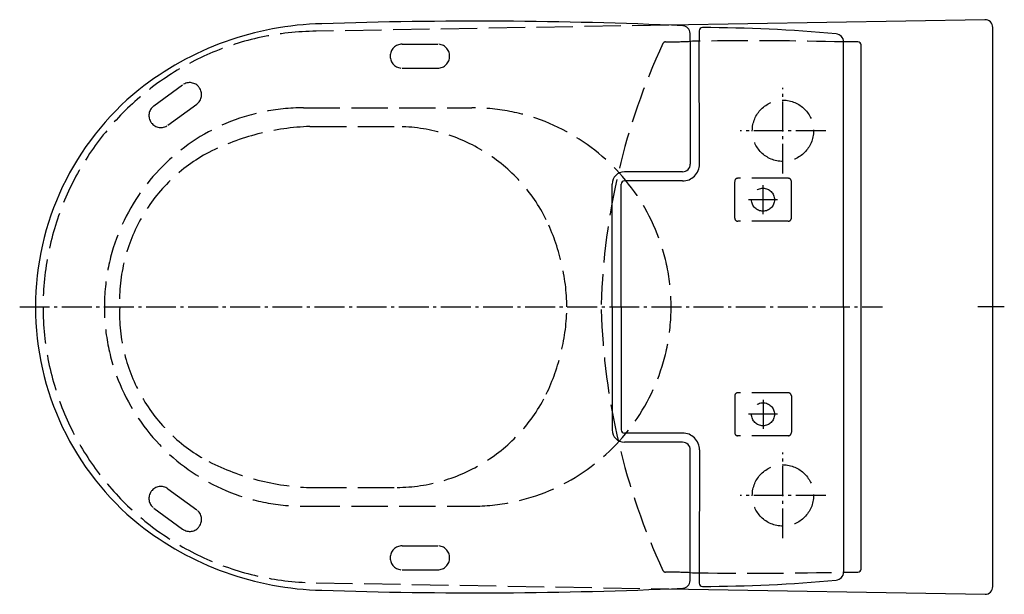
# Model space of a CAD drawing. Units: millimetres. Extents: x -635 to 8, y -188 to 188.
import ezdxf

# ---------------------------------------------------------------- set-up
doc = ezdxf.new("R2010")
doc.units = ezdxf.units.MM
doc.linetypes.add('AM_DIN_F_W050', pattern=[6.25, 4.75, -1.5])
doc.linetypes.add('AM_DIN_G_W050', pattern=[13.75, 9.75, -1.5, 1, -1.5])

msp = doc.modelspace()

# ---------------------------------------------------------------- linework, layer by layer
for p, q in [((0, 182.5), (0, 182.5)), ((-197.6, 173.38), (-197.49, 93.25)), ((-191.49, 93.26), (-191.6, 173.48)), ((-97.35, 0), (-97.35, 173)), ((-202.49, 88.25), (-240.5, 88.25)), ((-248.5, -0.12), (-248.5, 80.25)), ((-242.5, -0.12), (-242.5, 80.25)), ((-202.49, 82.25), (-240.5, 82.25)), ((-248.5, 0.12), (-248.5, -80.25)), ((-242.5, 0.12), (-242.5, -80.25)), ((-97.35, 0), (-97.35, -173)), ((-202.49, -82.25), (-240.5, -82.25)), ((-202.49, -88.25), (-240.5, -88.25)), ((-197.6, -173.38), (-197.49, -93.26)), ((-191.49, -93.26), (-191.6, -173.48))]:
    msp.add_line(p, q)
at = {"color": 6, "linetype": 'AM_DIN_F_W050', "ltscale": 5}
for p, q in [((-385.63, 171.5), (-362.38, 171.5)), ((-385.63, 155.9), (-362.38, 155.9)), ((-547.7, 131.22), (-528.93, 144.93)), ((-538.49, 118.62), (-519.72, 132.34)), ((-450, 130), (-340, 130)), ((-445.78, 117.82), (-388.95, 117.82)), ((-133.5, 84), (-166.5, 84)), ((-168.5, 58), (-168.5, 82)), ((-131.5, 58), (-131.5, 82)), ((-133.5, 56), (-166.5, 56)), ((-133.5, -56), (-166.5, -56)), ((-168.5, -58), (-168.5, -82)), ((-131.5, -58), (-131.5, -82)), ((-133.5, -84), (-166.5, -84)), ((-538.49, -118.62), (-519.72, -132.34)), ((-445.78, -117.83), (-388.95, -117.83)), ((-547.7, -131.22), (-528.93, -144.93)), ((-450, -130), (-340, -130)), ((-385.63, -155.9), (-362.38, -155.9)), ((-385.63, -171.5), (-362.38, -171.5))]:
    msp.add_line(p, q, dxfattribs=at)
at = {"color": 4, "linetype": 'AM_DIN_G_W050', "ltscale": 2}
for p, q in [((-137, 87.06), (-137, 142.94)), ((-109.07, 115), (-164.94, 115)), ((-150, 60.48), (-150, 79.52)), ((-140.48, 70), (-159.53, 70)), ((7.53, 0), (-9.84, 0)), ((-150, -60.48), (-150, -79.52)), ((-140.48, -70), (-159.53, -70)), ((-137, -150.94), (-137, -95.06)), ((-109.07, -123), (-164.94, -123))]:
    msp.add_line(p, q, dxfattribs=at)
msp.add_lwpolyline([(-86.01, 171, 0.414214), (-88.01, 173), (-97.35, 173, 0.378997), (-102.31, 178.27, 0.022298), (-189.6, 182.34, 0.414817), (-191.6, 180.34), (-191.6, 173.48, 0.000635), (-197.6, 173.38), (-197.61, 178.56, 0.400803), (-202.39, 183.55, 0.019529), (-438.03, 184.85, 0.163122), (-557.43, 141.82, 0.226078), (-625, 0, 0.226078), (-557.43, -141.82, 0.163122), (-438.03, -184.85, 0.019529), (-202.39, -183.55, 0.400803), (-197.61, -178.56), (-197.6, -173.38, 0.000635), (-191.6, -173.48), (-191.6, -180.34, 0.414817), (-189.6, -182.34, 0.022305), (-102.28, -178.27, 0.377415), (-97.35, -173), (-88.01, -173, 0.414214), (-86.01, -171)], format="xyb", close=True)
msp.add_lwpolyline([(-211.59, -183.95), (-5.02, -187.5, 0.414202), (-0.02, -182.5), (0, 182.5, 0.420556), (-5.11, 187.5), (-211.59, 183.95)], format="xyb")
at = {"color": 6, "linetype": 'AM_DIN_F_W050', "ltscale": 5}
msp.add_lwpolyline([(-211.59, 183.95), (-441.67, 179.99, 0.990797), (-441.67, -179.99), (-211.59, -183.95)], format="xyb", dxfattribs=at)
at = {"color": 4, "linetype": 'AM_DIN_G_W050', "ltscale": 2}
msp.add_lwpolyline([(-635.28, 0), (-71.89, 0)], dxfattribs=at)
at = {"color": 6, "linetype": 'AM_DIN_F_W050', "ltscale": 5}
for centre, radius in [((-137, 115), 20), ((-150, 70), 7.5), ((-150, -70), 7.5), ((-137, -123), 20)]:
    msp.add_circle(centre, radius, dxfattribs=at)
for centre, radius, start, end in [((-156.42, -2189.19), 2362.93, 88.56773, 90.85317), ((-385.63, 163.7), 7.8, 90, 270), ((-362.38, 163.7), 7.8, 270, 90), ((175.32, -10.31), 431.09, 154.99739, 178.40171), ((-213.56, 171.05), 2, 91.63145, 154.99739), ((-213.62, 557.84), 384.79, 270, 272.38588), ((-524.33, 138.63), 7.8, 306.15595, 126.15595), ((-450, 0), 130, 90, 270), ((-543.1, 124.92), 7.8, 126.15595, 306.15595), ((-340, 0), 130, 270, 90), ((-440, -42.04), 159.97, 92.07218, 116.68473), ((-389.66, 8.07), 109.68, 26.45372, 89.62817), ((-460.53, 4.1), 109.55, 117.92757, 182.14463), ((-166.5, 82), 2, 90, 180), ((-133.5, 82), 2, 0, 90), ((-166.5, 58), 2, 180, 270), ((-133.5, 58), 2, 270, 0), ((-416.06, -2.67), 138.11, 1.10766, 25.56356), ((-460.53, -4.1), 109.55, 177.85537, 242.07243), ((-416.06, 2.67), 138.11, 334.43644, 358.89234), ((175.32, 10.31), 431.09, 181.59829, 205.00261), ((-389.66, -8.07), 109.68, 270.37183, 333.54628), ((-166.5, -58), 2, 90, 180), ((-133.5, -58), 2, 0, 90), ((-166.5, -82), 2, 180, 270), ((-133.5, -82), 2, 270, 0), ((-440, 42.04), 159.97, 243.31527, 267.92782), ((-543.1, -124.92), 7.8, 53.84405, 233.84405), ((-524.33, -138.64), 7.8, 233.84405, 53.84405), ((-385.63, -163.7), 7.8, 90, 270), ((-362.38, -163.7), 7.8, 270, 90), ((-213.56, -171.05), 2, 205.00261, 268.36855), ((-213.62, -557.84), 384.79, 87.61412, 90), ((-156.42, 2189.19), 2362.93, 269.14683, 271.43227)]:
    msp.add_arc(centre, radius, start, end, dxfattribs=at)
for centre, radius, start, end in [((-202.49, 93.25), 11, 270, 0.08218), ((-202.49, 93.25), 5, 270, 0.08218), ((-240.5, 80.25), 8, 90, 180), ((-240.5, 80.25), 2, 90, 180), ((-240.5, -80.25), 8, 180, 270), ((-240.5, -80.25), 2, 180, 270), ((-202.49, -93.25), 11, 359.91782, 90), ((-202.49, -93.25), 5, 359.91782, 90)]:
    msp.add_arc(centre, radius, start, end)

doc.saveas('drawing.dxf')
